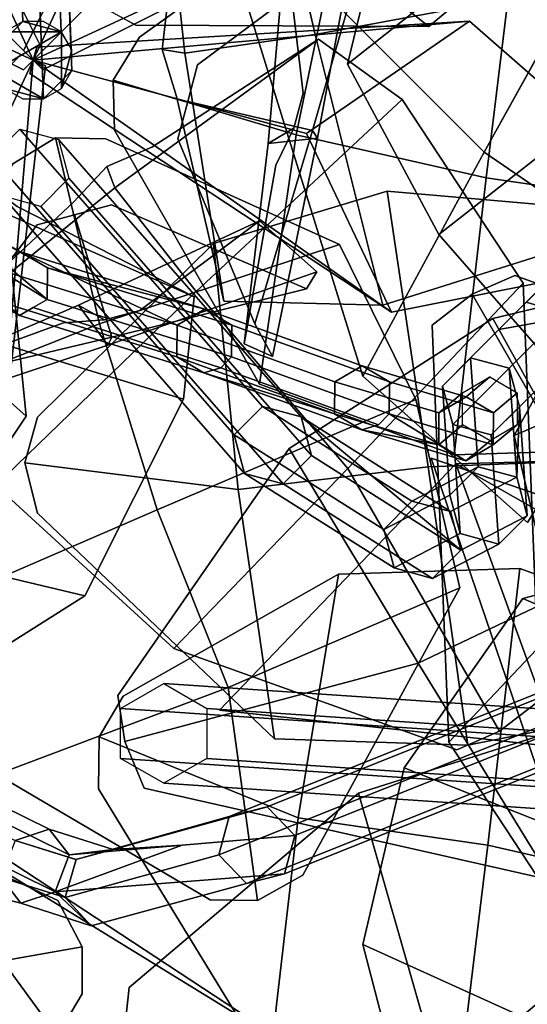
# Model space of a CAD drawing. Units: metres. Extents: x -5.7 to 5.7, y -6.3 to 6.3.
# Drawn here: x -1.2 to -0.4, y -1.2 to 0.3 of the extents above; entities that cross this region are included whole.
import ezdxf

# ---------------------------------------------------------------- set-up
doc = ezdxf.new("R2010")
doc.units = ezdxf.units.M
for name, color, linetype in [('MBFLOWER', 5, 'CONTINUOUS'), ('MBLEAF', 4, 'CONTINUOUS'), ('MBSTEMS', 3, 'CONTINUOUS'), ('MBVASE', 2, 'CONTINUOUS')]:
    doc.layers.add(name, color=color, linetype=linetype)

msp = doc.modelspace()

# ---------------------------------------------------------------- linework, layer by layer
at = {"layer": 'MBFLOWER'}
for points in [[(-0.519897, 0.770599, 8.11684), (-0.394653, 0.473599, 8.25799), (-0.691406, 0.2391, 8.31197), (-0.575806, 0.716218, 8.10228)], [(-0.394653, 0.473599, 8.25799), (-0.519897, 0.770599, 8.11684), (-0.575806, 0.716218, 8.10228), (-0.691406, 0.2391, 8.31197)], [(-0.332153, 0.495141, 8.37318), (-0.56958, 0.295616, 8.39867), (-0.866455, 0.530236, 8.39163), (-0.667847, 0.744408, 8.40468)], [(-0.56958, 0.295616, 8.39867), (-0.332153, 0.495141, 8.37318), (-0.667847, 0.744408, 8.40468), (-0.866455, 0.530236, 8.39163)], [(-0.396729, 0.347913, 8.83938), (-0.740234, 0.283825, 8.87388), (-0.835327, 0.694774, 8.84928), (-0.505859, 0.714062, 8.80893)], [(-0.740234, 0.283825, 8.87388), (-0.396729, 0.347913, 8.83938), (-0.505859, 0.714062, 8.80893), (-0.835327, 0.694774, 8.84928)], [(-0.740234, 0.283825, 8.87388), (-0.935669, 0.255631, 8.65833), (-0.97644, 0.63167, 8.63553), (-0.835327, 0.694774, 8.84928)], [(-0.935547, 0.255692, 8.65833), (-0.740234, 0.283825, 8.87388), (-0.835327, 0.694774, 8.84928), (-0.97644, 0.63167, 8.63553)], [(-0.935669, 0.255631, 8.65833), (-0.96936, 0.261012, 8.28648), (-0.960815, 0.334194, 8.30148), (-0.97644, 0.63167, 8.63553)], [(-0.96936, 0.261012, 8.28648), (-0.935547, 0.255692, 8.65833), (-0.97644, 0.63167, 8.63553), (-0.960815, 0.334194, 8.30148)], [(-0.56958, 0.295616, 8.39867), (-1.00891, 0.29776, 8.15208), (-1.07458, 0.333465, 8.15208), (-0.866455, 0.530236, 8.39163)], [(-1.00891, 0.29776, 8.15208), (-0.56958, 0.295616, 8.39867), (-0.866455, 0.530236, 8.39163), (-1.07458, 0.333526, 8.15208)], [(-0.768433, 0.133324, 8.39162), (-1.04309, 0.215179, 8.15207), (-1.00366, 0.279571, 8.15208), (-0.691528, 0.504113, 8.38098)], [(-1.04309, 0.215179, 8.15207), (-0.768311, 0.133324, 8.39162), (-0.691528, 0.504113, 8.38098), (-1.00366, 0.279571, 8.15208)], [(-0.483643, 0.068505, 8.40466), (-0.768433, 0.133324, 8.39162), (-0.691528, 0.504113, 8.38098), (-0.432739, 0.487083, 8.42898)], [(-0.768311, 0.133324, 8.39162), (-0.483643, 0.068505, 8.40466), (-0.432739, 0.487083, 8.42898), (-0.691528, 0.504113, 8.38098)], [(-0.304565, 0.435862, 8.90943), (-0.753784, 0.473216, 8.91498), (-0.808228, 0.429455, 8.86848), (-0.486572, 0.107431, 8.92562)], [(-0.753784, 0.473216, 8.91498), (-0.304321, 0.435862, 8.90943), (-0.486572, 0.107431, 8.92562), (-0.807983, 0.429455, 8.86848)], [(-0.394653, 0.473599, 8.25799), (-0.222778, 0.243553, 8.40467), (-0.55481, -0.016335, 8.42897), (-0.691406, 0.2391, 8.31197)], [(-0.222778, 0.243553, 8.40467), (-0.394653, 0.473599, 8.25799), (-0.691406, 0.2391, 8.31197), (-0.55481, -0.016335, 8.42897)], [(-0.199463, 0.027311, 8.19798), (-0.483643, 0.068505, 8.40466), (-0.432739, 0.487083, 8.42898), (-0.155518, 0.403044, 8.19197)], [(-0.483643, 0.068505, 8.40466), (-0.199463, 0.027311, 8.19798), (-0.155518, 0.403044, 8.19197), (-0.432739, 0.487083, 8.42898)], [(-0.784302, 0.41858, 9.23208), (-0.675293, 0.454597, 9.02359), (-0.736694, 0.128426, 8.97467), (-0.810669, 0.120241, 9.20282)], [(-0.675293, 0.454597, 9.02359), (-0.784302, 0.41858, 9.23208), (-0.810669, 0.120241, 9.20282), (-0.736694, 0.128426, 8.97467)], [(-0.675293, 0.454597, 9.02359), (-0.661011, 0.428541, 8.77638), (-0.744263, 0.139663, 8.74128), (-0.736694, 0.128426, 8.97467)], [(-0.661011, 0.428541, 8.77638), (-0.675293, 0.454597, 9.02359), (-0.736694, 0.128426, 8.97467), (-0.744263, 0.139663, 8.74128)], [(-0.661011, 0.428541, 8.77638), (-0.91626, 0.238362, 8.52917), (-0.93103, 0.183065, 8.51207), (-0.744263, 0.139663, 8.74128)], [(-0.91626, 0.238362, 8.52917), (-0.661011, 0.428541, 8.77638), (-0.744263, 0.139663, 8.74128), (-0.93103, 0.183065, 8.51207)], [(-0.807983, 0.429455, 8.86848), (-0.486572, 0.107431, 8.92562), (-0.668457, -0.22875, 8.91391), (-0.85437, 0.369274, 8.84463)], [(-0.486572, 0.107431, 8.92562), (-0.808228, 0.429455, 8.86848), (-0.85437, 0.369274, 8.84463), (-0.668457, -0.22875, 8.91391)], [(-0.304321, 0.435862, 8.90943), (0.01709, 0.268809, 8.89488), (-0.198364, -0.090199, 8.87387), (-0.486572, 0.107431, 8.92562)], [(0.01709, 0.268809, 8.89488), (-0.304565, 0.435862, 8.90943), (-0.486572, 0.107431, 8.92562), (-0.198364, -0.090199, 8.87387)], [(-0.757935, 0.195858, 9.44343), (-0.784302, 0.41858, 9.23208), (-0.810669, 0.120241, 9.20282), (-0.772217, 0.143062, 9.45873)], [(-0.784302, 0.41858, 9.23208), (-0.757935, 0.195858, 9.44343), (-0.772217, 0.143001, 9.45873), (-0.810669, 0.120241, 9.20282)], [(-0.293213, -0.013296, 8.90942), (-0.638794, -0.122426, 8.89487), (-0.740234, 0.283825, 8.87388), (-0.396729, 0.347913, 8.83938)], [(-0.638794, -0.122426, 8.89487), (-0.293213, -0.013296, 8.90942), (-0.396729, 0.347913, 8.83938), (-0.740234, 0.283825, 8.87388)], [(-0.638794, -0.122426, 8.89487), (-0.876831, -0.116318, 8.69447), (-0.935669, 0.255631, 8.65833), (-0.740234, 0.283825, 8.87388)], [(-0.876831, -0.116318, 8.69447), (-0.638794, -0.122426, 8.89487), (-0.740234, 0.283825, 8.87388), (-0.935547, 0.255692, 8.65833)], [(-1.04028, 0.053666, 8.65833), (-1.05261, 0.085536, 8.28647), (-0.984741, 0.114772, 8.30148), (-0.734863, 0.276934, 8.63552)], [(-1.05237, 0.085536, 8.28647), (-1.04028, 0.053666, 8.65833), (-0.734863, 0.276934, 8.63552), (-0.984741, 0.114772, 8.30148)], [(-0.918213, -0.10149, 8.87387), (-1.04028, 0.053666, 8.65833), (-0.734863, 0.276934, 8.63552), (-0.609619, 0.186351, 8.84927)], [(-1.04028, 0.053666, 8.65833), (-0.918213, -0.10149, 8.87387), (-0.609619, 0.186351, 8.84927), (-0.734863, 0.276934, 8.63552)], [(-0.876831, -0.116318, 8.69447), (-0.947998, 0.190822, 8.30148), (-0.96936, 0.261012, 8.28648), (-0.935669, 0.255631, 8.65833)], [(-0.947998, 0.190822, 8.30148), (-0.876831, -0.116318, 8.69447), (-0.935547, 0.255692, 8.65833), (-0.96936, 0.261012, 8.28648)], [(-0.222778, 0.243553, 8.40467), (-0.067383, -0.0037, 8.39162), (-0.384033, -0.211402, 8.38096), (-0.55481, -0.016335, 8.42897)], [(-0.067261, -0.003639, 8.39162), (-0.222778, 0.243553, 8.40467), (-0.55481, -0.016335, 8.42897), (-0.384033, -0.211402, 8.38096)], [(-0.823242, -0.240944, 8.39866), (-1.04102, 0.140411, 8.15207), (-1.04309, 0.215179, 8.15207), (-0.768433, 0.133324, 8.39162)], [(-1.04102, 0.140411, 8.15207), (-0.823242, -0.240944, 8.39866), (-0.768311, 0.133324, 8.39162), (-1.04309, 0.215179, 8.15207)], [(-0.744263, 0.139663, 8.74128), (-0.93103, 0.183065, 8.51207), (-0.946045, 0.127034, 8.52917), (-0.830688, -0.150253, 8.72402)], [(-0.93103, 0.183065, 8.51207), (-0.744263, 0.139663, 8.74128), (-0.830688, -0.150253, 8.72402), (-0.946045, 0.127034, 8.52917)], [(-0.690918, -0.366995, 8.92936), (-0.918213, -0.10149, 8.87387), (-0.609619, 0.186351, 8.84927), (-0.428345, -0.089407, 8.92892)], [(-0.918213, -0.10149, 8.87387), (-0.690918, -0.366995, 8.92936), (-0.428345, -0.089407, 8.92892), (-0.609619, 0.186351, 8.84927)], [(-1.45593, -0.036415, 8.39162), (-1.24768, 0.160431, 8.15207), (-1.21155, 0.094207, 8.15207), (-1.17334, -0.28855, 8.38096)], [(-1.24768, 0.160431, 8.15207), (-1.45593, -0.036415, 8.39162), (-1.17334, -0.28855, 8.38096), (-1.21155, 0.094207, 8.15207)], [(-0.138306, 0.151343, 7.87682), (-0.094238, -0.168123, 8.18296), (-0.44165, -0.31772, 8.19195), (-0.206421, 0.113257, 7.86228)], [(-0.094238, -0.168123, 8.18296), (-0.138306, 0.151282, 7.87682), (-0.206421, 0.113257, 7.86228), (-0.44165, -0.31772, 8.19195)], [(-0.772217, 0.143062, 9.45873), (-0.810669, 0.120241, 9.20282), (-0.846313, -0.180173, 9.15902), (-0.799072, 0.087582, 9.44342)], [(-0.810669, 0.120241, 9.20282), (-0.772217, 0.143001, 9.45873), (-0.799072, 0.087582, 9.44342), (-0.846313, -0.180173, 9.15902)], [(-0.736694, 0.128426, 8.97467), (-0.744263, 0.139663, 8.74128), (-0.830688, -0.150253, 8.72402), (-0.804199, -0.199271, 8.92756)], [(-0.744263, 0.139663, 8.74128), (-0.736694, 0.128426, 8.97467), (-0.804199, -0.199271, 8.92756), (-0.830688, -0.150253, 8.72402)], [(-0.531616, -0.3469, 8.37316), (-0.823242, -0.240944, 8.39866), (-0.768433, 0.133324, 8.39162), (-0.483643, 0.068505, 8.40466)], [(-0.823242, -0.240944, 8.39866), (-0.531616, -0.3469, 8.37316), (-0.483643, 0.068505, 8.40466), (-0.768311, 0.133324, 8.39162)], [(-1.4148, -0.289772, 8.39866), (-1.19324, 0.089691, 8.15207), (-1.12952, 0.128692, 8.15207), (-1.06323, -0.150062, 8.39161)], [(-1.19324, 0.089691, 8.15207), (-1.41467, -0.289772, 8.39866), (-1.06323, -0.150062, 8.39161), (-1.12952, 0.128692, 8.15207)], [(-1.06323, -0.150062, 8.39161), (-1.12952, 0.128692, 8.15207), (-1.05408, 0.127044, 8.15207), (-0.703491, -0.031348, 8.38097)], [(-1.12952, 0.128692, 8.15207), (-1.06323, -0.150062, 8.39161), (-0.703491, -0.031348, 8.38097), (-1.05408, 0.127044, 8.15207)], [(-0.810669, 0.120241, 9.20282), (-0.736694, 0.128426, 8.97467), (-0.804199, -0.199271, 8.92756), (-0.846313, -0.180173, 9.15902)], [(-0.736694, 0.128426, 8.97467), (-0.810669, 0.120241, 9.20282), (-0.846313, -0.180173, 9.15902), (-0.804199, -0.199271, 8.92756)], [(-0.486572, 0.107431, 8.92562), (-0.198364, -0.090199, 8.87387), (-0.421631, -0.448109, 8.84925), (-0.668457, -0.22875, 8.91391)], [(-0.198364, -0.090199, 8.87387), (-0.486572, 0.107431, 8.92562), (-0.668457, -0.22875, 8.91391), (-0.421631, -0.448109, 8.84925)], [(-1.33289, -0.183334, 8.69447), (-1.10242, 0.03207, 8.30148), (-1.05261, 0.085536, 8.28647), (-1.04028, 0.053666, 8.65833)], [(-1.10242, 0.03207, 8.30148), (-1.33289, -0.183334, 8.69447), (-1.04028, 0.053666, 8.65833), (-1.05237, 0.085536, 8.28647)], [(-1.26733, 0.043229, 8.65833), (-1.24609, 0.069728, 8.28647), (-1.18677, 0.025661, 8.30148), (-0.921509, -0.109602, 8.63551)], [(-1.24609, 0.069728, 8.28647), (-1.26733, 0.043229, 8.65833), (-0.921509, -0.109602, 8.63551), (-1.18677, 0.025661, 8.30148)], [(-0.259644, -0.338285, 8.01317), (-0.531616, -0.3469, 8.37316), (-0.483643, 0.068505, 8.40466), (-0.199463, 0.027311, 8.19798)], [(-0.531616, -0.3469, 8.37316), (-0.259644, -0.338285, 8.01317), (-0.199463, 0.027311, 8.19798), (-0.483643, 0.068505, 8.40466)], [(-1.21924, -0.392507, 8.89486), (-1.33289, -0.183334, 8.69447), (-1.04028, 0.053666, 8.65833), (-0.918213, -0.10149, 8.87387)], [(-1.33289, -0.183334, 8.69447), (-1.21924, -0.392507, 8.89486), (-0.918213, -0.10149, 8.87387), (-1.04028, 0.053666, 8.65833)], [(-0.892212, -0.02988, 8.25317), (-0.631836, 0.048852, 8.37317), (-0.570679, -0.364723, 8.40465), (-0.855591, -0.398534, 8.31795)], [(-0.631836, 0.048852, 8.37317), (-0.892212, -0.02988, 8.25332), (-0.855591, -0.398534, 8.31795), (-0.570679, -0.364723, 8.40465)], [(-0.631836, 0.048852, 8.37317), (-0.322632, 0.021996, 8.39867), (-0.278687, -0.353676, 8.39161), (-0.570679, -0.364723, 8.40465)], [(-0.322632, 0.021996, 8.39867), (-0.631836, 0.048852, 8.37317), (-0.570679, -0.364723, 8.40465), (-0.278687, -0.353676, 8.39161)], [(-1.3407, -0.140126, 8.87387), (-1.26733, 0.043229, 8.65833), (-0.921509, -0.109602, 8.63551), (-0.937256, -0.263172, 8.84926)], [(-1.26733, 0.043229, 8.65833), (-1.3407, -0.140126, 8.87387), (-0.937256, -0.263172, 8.84926), (-0.921509, -0.109602, 8.63551)], [(-0.753174, -0.097643, 8.77636), (-1.04529, 0.028218, 8.52917), (-1.10083, 0.013387, 8.51207), (-1.04504, -0.17003, 8.74127)], [(-1.04529, 0.028218, 8.52917), (-0.753174, -0.097643, 8.77636), (-1.04492, -0.17003, 8.74127), (-1.10083, 0.013387, 8.51207)], [(-1.04504, -0.17003, 8.74127), (-1.10083, 0.013387, 8.51207), (-1.15662, -0.001689, 8.52917), (-1.33935, -0.240097, 8.72402)], [(-1.10083, 0.013387, 8.51207), (-1.04492, -0.17003, 8.74127), (-1.33935, -0.240097, 8.72402), (-1.15662, -0.001689, 8.52917)], [(-0.823364, 0.004029, 9.23207), (-0.737671, -0.072442, 9.02357), (-1.0509, -0.182365, 8.97467), (-1.09485, -0.122373, 9.20282)], [(-1.00305, -0.13007, 9.44342), (-0.823364, 0.004029, 9.23207), (-1.09485, -0.122373, 9.20282), (-1.05591, -0.144231, 9.45872)], [(-0.823364, 0.004029, 9.23207), (-1.00305, -0.13007, 9.44342), (-1.05591, -0.144231, 9.45872), (-1.09485, -0.122373, 9.20282)], [(-0.737671, -0.072442, 9.02357), (-0.823364, 0.004029, 9.23207), (-1.09485, -0.122373, 9.20282), (-1.0509, -0.182365, 8.97467)], [(-1.65454, -0.250587, 8.40466), (-1.45593, -0.036415, 8.39162), (-1.17334, -0.28855, 8.38096), (-1.31726, -0.504128, 8.42896)], [(-1.45593, -0.036415, 8.39162), (-1.65454, -0.250587, 8.40466), (-1.31726, -0.504128, 8.42896), (-1.17334, -0.28855, 8.38096)], [(-1.15637, -0.290137, 8.35681), (-0.892212, -0.02988, 8.25317), (-0.855591, -0.398534, 8.31795), (-1.17554, -0.358557, 8.35681)], [(-0.892212, -0.02988, 8.25332), (-1.15637, -0.290137, 8.35681), (-1.17554, -0.358557, 8.35681), (-0.855591, -0.398534, 8.31795)], [(-0.976929, -0.429054, 8.40465), (-1.06323, -0.150062, 8.39161), (-0.703491, -0.031348, 8.38097), (-0.588989, -0.263955, 8.42896)], [(-1.06323, -0.150062, 8.39161), (-0.976929, -0.429054, 8.40465), (-0.588989, -0.263955, 8.42896), (-0.703491, -0.031348, 8.38097)], [(-0.737671, -0.072442, 9.02357), (-0.753174, -0.097643, 8.77636), (-1.04504, -0.17003, 8.74127), (-1.0509, -0.182365, 8.97467)], [(-0.753174, -0.097643, 8.77636), (-0.737671, -0.072442, 9.02357), (-1.0509, -0.182365, 8.97467), (-1.04492, -0.17003, 8.74127)], [(-0.440552, -0.077871, 8.91497), (-0.016235, -0.22997, 8.90941), (-0.277222, -0.500296, 8.92935), (-0.504517, -0.105948, 8.92847)], [(-0.016235, -0.230031, 8.90941), (-0.440552, -0.077871, 8.91497), (-0.504517, -0.105948, 8.92847), (-0.277222, -0.500296, 8.92935)], [(-0.473755, -0.142324, 8.89487), (-0.242065, -0.086533, 8.69447), (-0.088989, -0.430648, 8.65831), (-0.270386, -0.508534, 8.87386)], [(-0.242065, -0.086533, 8.69447), (-0.473755, -0.142324, 8.89487), (-0.270386, -0.508534, 8.87386), (-0.088989, -0.430648, 8.65831)], [(-0.951782, -0.637197, 8.9094), (-1.21924, -0.392507, 8.89486), (-0.918213, -0.10149, 8.87387), (-0.690918, -0.366995, 8.92936)], [(-1.21924, -0.392507, 8.89486), (-0.951904, -0.637197, 8.9094), (-0.690918, -0.366995, 8.92936), (-0.918213, -0.10149, 8.87387)], [(-0.463623, -0.761282, 8.92845), (-0.690918, -0.366995, 8.92936), (-0.428345, -0.089407, 8.92892), (-0.403687, -0.715078, 8.90461)], [(-0.690918, -0.366995, 8.92936), (-0.463623, -0.761343, 8.92845), (-0.403687, -0.715078, 8.90461), (-0.428345, -0.089407, 8.92892)], [(-0.504517, -0.105948, 8.92847), (-0.277222, -0.500296, 8.92935), (-0.539673, -0.777884, 8.9289), (-0.564453, -0.152089, 8.90462)], [(-0.277222, -0.500296, 8.92935), (-0.504517, -0.105948, 8.92847), (-0.564453, -0.152089, 8.90462), (-0.539673, -0.777884, 8.9289)], [(-1.09485, -0.122373, 9.20282), (-1.0509, -0.182365, 8.97467), (-1.36829, -0.287589, 8.92756), (-1.3728, -0.241574, 9.15902)], [(-1.05591, -0.144231, 9.45872), (-1.09485, -0.122373, 9.20282), (-1.3728, -0.241574, 9.15902), (-1.11731, -0.148563, 9.44342)], [(-1.09485, -0.122373, 9.20282), (-1.05591, -0.144231, 9.45872), (-1.11731, -0.148563, 9.44342), (-1.3728, -0.241574, 9.15902)], [(-1.0509, -0.182365, 8.97467), (-1.09485, -0.122373, 9.20282), (-1.3728, -0.241574, 9.15902), (-1.36829, -0.287589, 8.92756)], [(-1.45715, -0.469656, 8.94435), (-1.3407, -0.140126, 8.87387), (-0.937256, -0.263172, 8.84926), (-1.0852, -0.558157, 8.9289)], [(-1.3407, -0.140126, 8.87387), (-1.45715, -0.469656, 8.94435), (-1.08545, -0.558157, 8.9289), (-0.937256, -0.263172, 8.84926)], [(-0.473755, -0.142324, 8.89487), (-0.779175, -0.337333, 8.96941), (-0.585815, -0.659232, 8.94435), (-0.270386, -0.508534, 8.87386)], [(-0.778931, -0.337333, 8.96941), (-0.473755, -0.142324, 8.89487), (-0.270386, -0.508534, 8.87386), (-0.585815, -0.659232, 8.94435)], [(-1.36072, -0.595252, 8.37315), (-1.4148, -0.289772, 8.39866), (-1.06323, -0.150062, 8.39161), (-0.976929, -0.429054, 8.40465)], [(-1.41467, -0.289772, 8.39866), (-1.36072, -0.595252, 8.37315), (-0.976929, -0.429054, 8.40465), (-1.06323, -0.150062, 8.39161)], [(-1.0509, -0.182365, 8.97467), (-1.04504, -0.17003, 8.74127), (-1.33935, -0.240097, 8.72402), (-1.36829, -0.287589, 8.92756)], [(-1.04492, -0.17003, 8.74127), (-1.0509, -0.182365, 8.97467), (-1.36829, -0.287589, 8.92756), (-1.33935, -0.240097, 8.72402)], [(-0.094238, -0.168123, 8.18296), (0.012329, -0.43473, 8.40465), (-0.375854, -0.59977, 8.42895), (-0.44165, -0.31772, 8.19195)], [(0.012329, -0.43473, 8.40465), (-0.094238, -0.168123, 8.18296), (-0.44165, -0.31772, 8.19195), (-0.375854, -0.59977, 8.42895)], [(-0.870483, -0.695713, 8.25795), (-0.976929, -0.429054, 8.40465), (-0.588989, -0.263955, 8.42896), (-0.523071, -0.545995, 8.31195)], [(-0.976929, -0.429054, 8.40465), (-0.870483, -0.695713, 8.25795), (-0.523071, -0.545995, 8.31195), (-0.588989, -0.263955, 8.42896)], [(-1.03589, -0.707761, 9.15496), (-0.778931, -0.337333, 8.96941), (-0.585815, -0.659232, 8.94435), (-1.02539, -0.776608, 9.16844)], [(-0.779175, -0.337333, 8.96941), (-1.03589, -0.707761, 9.15496), (-1.02539, -0.776608, 9.16844), (-0.585815, -0.659232, 8.94435)], [(-0.570679, -0.364723, 8.40465), (-0.278687, -0.353676, 8.39161), (-0.25708, -0.731726, 8.38095), (-0.511353, -0.782388, 8.42895)], [(-0.278687, -0.353676, 8.39161), (-0.570679, -0.364723, 8.40465), (-0.511353, -0.782388, 8.42895), (-0.25708, -0.731726, 8.38095)], [(-1.17554, -0.358557, 8.35681), (-0.855591, -0.398534, 8.31795), (-0.800903, -0.772864, 8.37195), (-1.15637, -0.434118, 8.34226)], [(-0.855591, -0.398534, 8.31795), (-1.17554, -0.358557, 8.35681), (-1.15637, -0.434118, 8.34226), (-0.800903, -0.772864, 8.37195)], [(-0.951904, -0.637197, 8.9094), (-0.527588, -0.789297, 8.91495), (-0.463623, -0.761343, 8.92845), (-0.690918, -0.366995, 8.92936)], [(-0.527588, -0.789297, 8.91495), (-0.951782, -0.637197, 8.9094), (-0.690918, -0.366995, 8.92936), (-0.463623, -0.761282, 8.92845)], [(-0.855591, -0.398534, 8.31795), (-0.570679, -0.364723, 8.40465), (-0.511353, -0.782388, 8.42895), (-0.800903, -0.772864, 8.37195)], [(-0.570679, -0.364723, 8.40465), (-0.855591, -0.398534, 8.31795), (-0.800903, -0.772864, 8.37195), (-0.511353, -0.782388, 8.42895)], [(-1.21729, -0.826387, 8.19315), (-1.36072, -0.595252, 8.37315), (-0.976929, -0.429054, 8.40465), (-0.870483, -0.695713, 8.25795)], [(-1.36072, -0.595252, 8.37315), (-1.21729, -0.826387, 8.19329), (-0.870483, -0.695713, 8.25795), (-0.976929, -0.429054, 8.40465)], [(-0.428711, -0.561989, 8.39865), (-0.003784, -0.450287, 8.15206), (0.068848, -0.467682, 8.15206), (-0.081299, -0.711769, 8.3916)], [(-0.003784, -0.450287, 8.15206), (-0.428589, -0.561989, 8.39865), (-0.081299, -0.711769, 8.3916), (0.068848, -0.467682, 8.15206)], [(-1.68494, -0.863522, 9.16844), (-1.45715, -0.469656, 8.94435), (-1.0852, -0.558157, 8.9289), (-1.61487, -0.892696, 9.14459)], [(-1.45715, -0.469656, 8.94435), (-1.68494, -0.863522, 9.16844), (-1.61487, -0.892696, 9.14459), (-1.08545, -0.558157, 8.9289)], [(-0.277222, -0.500296, 8.92935), (-0.050171, -0.765797, 8.87385), (-0.358398, -1.05358, 8.84924), (-0.539673, -0.777884, 8.9289)], [(-0.050171, -0.765797, 8.87385), (-0.277222, -0.500296, 8.92935), (-0.539673, -0.777884, 8.9289), (-0.358398, -1.05358, 8.84924)], [(-0.585815, -0.659232, 8.94435), (-0.270386, -0.508534, 8.87386), (-0.072144, -0.880909, 8.84924), (-0.385498, -0.984732, 8.92889)], [(-0.270386, -0.508534, 8.87386), (-0.585815, -0.659232, 8.94435), (-0.385498, -0.984732, 8.92889), (-0.072144, -0.880909, 8.84924)], [(-1.02771, -0.708588, 8.1168), (-0.704956, -0.525484, 8.19316), (-0.765259, -0.891147, 8.25795), (-1.06384, -0.769623, 8.1168)], [(-0.704956, -0.525545, 8.1933), (-1.02771, -0.708588, 8.1168), (-1.06384, -0.769623, 8.1168), (-0.765259, -0.891147, 8.25795)], [(-0.704956, -0.525484, 8.19316), (-0.432983, -0.516944, 8.37316), (-0.481201, -0.932289, 8.40464), (-0.765259, -0.891147, 8.25795)], [(-0.432983, -0.516944, 8.37316), (-0.704956, -0.525545, 8.1933), (-0.765259, -0.891147, 8.25795), (-0.481079, -0.932289, 8.40464)], [(-0.432983, -0.516944, 8.37316), (-0.141602, -0.622841, 8.39865), (-0.196411, -0.997169, 8.39159), (-0.481201, -0.932289, 8.40464)], [(-0.141602, -0.622841, 8.39865), (-0.432983, -0.516944, 8.37316), (-0.481079, -0.932289, 8.40464), (-0.196411, -0.997169, 8.39159)], [(-0.826294, -1.01511, 8.11679), (-0.870483, -0.695713, 8.25795), (-0.523071, -0.545995, 8.31195), (-0.758301, -0.977081, 8.10224)], [(-0.870483, -0.695713, 8.25795), (-0.826294, -1.01511, 8.11679), (-0.758301, -0.977081, 8.10224), (-0.523071, -0.545995, 8.31195)], [(-0.606323, -0.81626, 8.37315), (-0.428711, -0.561989, 8.39865), (-0.081299, -0.711769, 8.3916), (-0.217651, -0.970009, 8.40464)], [(-0.428589, -0.561989, 8.39865), (-0.606323, -0.81626, 8.37315), (-0.217651, -0.970009, 8.40464), (-0.081299, -0.711769, 8.3916)], [(-1.02539, -0.776608, 9.16844), (-0.585815, -0.659232, 8.94435), (-0.385498, -0.984732, 8.92889), (-0.99646, -0.846798, 9.14459)], [(-0.585815, -0.659232, 8.94435), (-1.02539, -0.776608, 9.16844), (-0.99646, -0.846798, 9.14459), (-0.385498, -0.984732, 8.92889)], [(-0.897461, -1.01431, 8.11679), (-1.21729, -0.826387, 8.19315), (-0.870483, -0.695713, 8.25795), (-0.826294, -1.01511, 8.11679)], [(-1.21729, -0.826387, 8.19329), (-0.897461, -1.01431, 8.11679), (-0.826294, -1.01511, 8.11679), (-0.870483, -0.695713, 8.25795)], [(-0.674927, -0.853933, 8.90939), (-0.329468, -0.744741, 8.89485), (-0.227905, -1.15111, 8.87384), (-0.571411, -1.21514, 8.92559)], [(-0.329468, -0.744741, 8.89485), (-0.674927, -0.853933, 8.90939), (-0.571411, -1.21514, 8.92559), (-0.227905, -1.15111, 8.87384)], [(-1.06384, -0.769623, 8.1168), (-0.765259, -0.891147, 8.25795), (-0.809204, -1.26682, 8.31193), (-1.06482, -0.847808, 8.10224)], [(-0.765259, -0.891147, 8.25795), (-1.06384, -0.769623, 8.1168), (-1.06482, -0.847808, 8.10224), (-0.809204, -1.26682, 8.31193)], [(-1.08923, -1.08469, 6.04267), (-1.42322, -1.14341, 6.13703), (-1.58118, -0.804179, 6.2144), (-1.12573, -1.01499, 6.03209)], [(-1.42334, -1.14341, 6.13705), (-1.08923, -1.08469, 6.04268), (-1.12573, -1.01499, 6.03209), (-1.58118, -0.804179, 6.2144)], [(-0.668457, -1.08109, 8.19314), (-0.606323, -0.81626, 8.37315), (-0.217651, -0.970009, 8.40464), (-0.330933, -1.23386, 8.25794)], [(-0.606323, -0.81626, 8.37315), (-0.668457, -1.08109, 8.19328), (-0.330933, -1.23386, 8.25794), (-0.217651, -0.970009, 8.40464)], [(-1.01892, -1.14544, 8.91494), (-0.674927, -0.853933, 8.90939), (-0.571411, -1.21514, 8.92559), (-1.02649, -1.21471, 8.86844)], [(-0.674927, -0.853933, 8.90939), (-1.01892, -1.14544, 8.91494), (-1.02649, -1.21471, 8.86844), (-0.571411, -1.21514, 8.92559)], [(-0.765259, -0.891147, 8.25795), (-0.481201, -0.932289, 8.40464), (-0.532104, -1.35093, 8.42894), (-0.809204, -1.26682, 8.31193)], [(-0.481079, -0.932289, 8.40464), (-0.765259, -0.891147, 8.25795), (-0.809204, -1.26682, 8.31193), (-0.532104, -1.35093, 8.42894)], [(-0.481201, -0.932289, 8.40464), (-0.196411, -0.997169, 8.39159), (-0.273315, -1.36802, 8.38093), (-0.532104, -1.35093, 8.42894)], [(-0.196411, -0.997169, 8.39159), (-0.481079, -0.932289, 8.40464), (-0.532104, -1.35093, 8.42894), (-0.273315, -1.36802, 8.38093)], [(-1.28296, -1.48057, 6.04665), (-1.08948, -1.15525, 6.03389), (-1.08923, -1.08469, 6.04268), (-1.42334, -1.14341, 6.13705)], [(-1.08948, -1.15525, 6.03389), (-1.28296, -1.48057, 6.04663), (-1.42322, -1.14341, 6.13703), (-1.08923, -1.08469, 6.04267)], [(-0.575317, -1.44016, 8.11678), (-0.668457, -1.08109, 8.19314), (-0.330933, -1.23386, 8.25794), (-0.525513, -1.49094, 8.11678)], [(-0.668457, -1.08109, 8.19328), (-0.575317, -1.44016, 8.11678), (-0.525513, -1.49094, 8.11678), (-0.330933, -1.23386, 8.25794)], [(-0.571411, -1.21514, 8.92559), (-0.227905, -1.15111, 8.87384), (-0.13269, -1.562, 8.84923), (-0.46228, -1.58141, 8.91388)], [(-0.227905, -1.15111, 8.87384), (-0.571411, -1.21514, 8.92559), (-0.46228, -1.58141, 8.91388), (-0.13269, -1.562, 8.84923)], [(-0.63269, -1.35905, 8.37313), (-0.395142, -1.15952, 8.39864), (-0.098267, -1.39408, 8.39158), (-0.296875, -1.60825, 8.40462)], [(-0.395142, -1.15952, 8.39864), (-0.63269, -1.35898, 8.37313), (-0.296875, -1.60825, 8.40462), (-0.098267, -1.39408, 8.39158)]]:
    msp.add_3dface(points, dxfattribs=at)
at = {"layer": 'MBLEAF'}
for points in [[(-1.46301, 0.545381, 8.05279), (-1.43933, 0.841035, 8.10244), (-1.16284, 0.245281, 7.67208)], [(-1.43933, 0.841035, 8.10244), (-1.46301, 0.545381, 8.05279), (-1.16284, 0.245281, 7.67208)], [(-1.16284, 0.245281, 7.67208), (-1.43933, 0.841035, 8.10244), (-1.14844, 0.259686, 7.67208)], [(-1.43933, 0.841035, 8.10244), (-1.16284, 0.245281, 7.67208), (-1.14844, 0.259686, 7.67208)], [(-1.16284, 0.245281, 7.67208), (-1.17725, 0.259686, 7.67208), (-0.886353, 0.841035, 8.10244)], [(-1.16284, 0.245281, 7.67208), (-0.886353, 0.841035, 8.10244), (-1.17725, 0.259686, 7.67208)], [(-0.862793, 0.545381, 8.05279), (-1.16284, 0.245281, 7.67208), (-0.886353, 0.841035, 8.10244)], [(-1.16284, 0.245281, 7.67208), (-0.862793, 0.545381, 8.05279), (-0.886353, 0.841035, 8.10244)], [(-1.46301, 0.545381, 8.05279), (-1.16284, 0.245281, 7.67208), (-1.75867, 0.521882, 8.10243)], [(-1.16284, 0.245281, 7.67208), (-1.46301, 0.545381, 8.05279), (-1.75867, 0.521882, 8.10243)], [(-0.862793, 0.545381, 8.05279), (-0.567017, 0.521699, 8.10243), (-1.16284, 0.245281, 7.67208)], [(-0.567017, 0.521699, 8.10243), (-0.862793, 0.545381, 8.05279), (-1.16284, 0.245281, 7.67208)], [(-1.16284, 0.245281, 7.67208), (-1.17725, 0.230877, 7.67208), (-1.75867, 0.521882, 8.10243)], [(-1.16284, 0.245281, 7.67208), (-1.75867, 0.521882, 8.10243), (-1.17725, 0.230877, 7.67208)], [(-1.16284, 0.245281, 7.67208), (-0.567017, 0.521699, 8.10243), (-1.14831, 0.230694, 7.67208)], [(-0.567017, 0.521699, 8.10243), (-1.16284, 0.245281, 7.67208), (-1.14831, 0.230694, 7.67208)], [(-0.752808, 0.135469, 8.05278), (-1.16284, 0.245281, 7.67208), (-0.508667, 0.30362, 8.10242)], [(-1.16284, 0.245281, 7.67208), (-1.15759, 0.264935, 7.67208), (-0.508667, 0.30362, 8.10242)], [(-1.16284, 0.245281, 7.67208), (-0.508667, 0.30362, 8.10242), (-1.15759, 0.264935, 7.67208)], [(-1.16284, 0.245281, 7.67208), (-0.752808, 0.135469, 8.05278), (-0.508667, 0.30362, 8.10242)], [(-0.752808, 0.135469, 8.05278), (-0.508667, 0.30362, 8.10242), (-0.123291, -0.033289, 7.91206), (-0.625488, -0.132598, 8.10241)], [(-0.508667, 0.30362, 8.10242), (-0.752808, 0.135469, 8.05278), (-0.625488, -0.132598, 8.10241), (-0.123291, -0.033289, 7.91206)], [(-1.34241, -0.139494, 8.05277), (-1.62842, -0.21842, 8.34242), (-1.18152, 0.253948, 7.67208), (-1.16284, 0.245281, 7.67208)], [(-1.62842, -0.21842, 8.34242), (-1.34241, -0.139494, 8.05277), (-1.16284, 0.245281, 7.67208), (-1.18152, 0.253948, 7.67208)], [(-1.34241, -0.139494, 8.05277), (-1.16284, 0.245281, 7.67208), (-1.21887, -0.40921, 8.10241)], [(-1.16284, 0.245281, 7.67208), (-1.34241, -0.139494, 8.05277), (-1.21887, -0.40921, 8.10241)], [(-1.16284, 0.245281, 7.67208), (-1.14441, 0.236553, 7.67208), (-1.21887, -0.40921, 8.10241)], [(-1.16284, 0.245281, 7.67208), (-1.21887, -0.40921, 8.10241), (-1.14441, 0.236553, 7.67208)], [(-1.16284, 0.245281, 7.67208), (-0.625488, -0.132598, 8.10241), (-1.16809, 0.225323, 7.67208)], [(-0.625488, -0.132598, 8.10241), (-1.16284, 0.245281, 7.67208), (-1.16809, 0.225323, 7.67208)], [(-0.752808, 0.135469, 8.05278), (-0.625488, -0.132598, 8.10241), (-1.16284, 0.245281, 7.67208)], [(-0.625488, -0.132598, 8.10241), (-0.752808, 0.135469, 8.05278), (-1.16284, 0.245281, 7.67208)], [(-0.105347, -0.812224, 8.05275), (-0.401001, -0.835784, 8.1024), (-0.56604, -0.351459, 7.67206), (-0.081787, -0.51657, 8.1024)], [(-0.401001, -0.835784, 8.1024), (-0.105347, -0.812224, 8.05275), (-0.081787, -0.51657, 8.1024), (-0.56604, -0.351459, 7.67206)], [(-0.27124, -0.506987, 8.05276), (-0.529175, -0.360326, 8.34241), (0.120728, -0.342304, 7.67206), (0.12793, -0.361774, 7.67206)], [(-0.529175, -0.360326, 8.34241), (-0.27124, -0.506987, 8.05276), (0.12793, -0.361774, 7.67206), (0.120728, -0.342304, 7.67206)], [(-0.529175, -0.360326, 8.34241), (-0.374756, -0.784942, 8.1024), (-0.883545, -0.729883, 7.91205)], [(-0.374756, -0.784942, 8.1024), (-0.529175, -0.360326, 8.34241), (-0.883545, -0.729883, 7.91205)], [(-0.27124, -0.506987, 8.05276), (-0.374756, -0.784942, 8.1024), (-0.529175, -0.360326, 8.34241)], [(-0.374756, -0.784942, 8.1024), (-0.27124, -0.506987, 8.05276), (-0.529175, -0.360326, 8.34241)], [(-1.38782, -0.860738, -1.542), (-1.37012, -0.843039, -1.53751), (-0.712036, -1.27537, -0.963321)], [(-1.38782, -0.860738, -1.542), (-0.712036, -1.27537, -0.963321), (-1.37012, -0.843039, -1.53751)], [(-1.38782, -0.860738, -1.542), (-1.10522, -1.66867, -1.06143), (-1.40552, -0.878438, -1.54635)], [(-1.10522, -1.66867, -1.06143), (-1.38782, -0.860738, -1.542), (-1.40552, -0.878438, -1.54635)], [(-1.07105, -1.29441, -1.07341), (-1.38782, -0.860738, -1.542), (-0.712036, -1.27537, -0.963321)], [(-1.38782, -0.860738, -1.542), (-1.07105, -1.29441, -1.07341), (-0.712036, -1.27537, -0.963321)], [(-1.07105, -1.29441, -1.07341), (-1.10522, -1.66867, -1.06143), (-1.38782, -0.860738, -1.542)], [(-1.10522, -1.66867, -1.06143), (-1.07105, -1.29441, -1.07341), (-1.38782, -0.860738, -1.542)]]:
    msp.add_3dface(points, dxfattribs=at)
at = {"layer": 'MBSTEMS'}
for points in [[(-1.17859, 0.303131, 8.15388), (-1.2207, 0.260711, 8.15043), (-1.25415, 1.11728, 5.79552), (-1.21191, 1.1597, 5.79646)], [(-1.12073, 0.287566, 8.15553), (-1.17859, 0.303131, 8.15388), (-1.21191, 1.1597, 5.79646), (-1.15393, 1.1442, 5.7969)], [(-1.10583, 0.262848, 8.15507), (-1.12073, 0.287566, 8.15553), (-1.15393, 1.1442, 5.7969), (-1.13904, 1.11954, 5.79678)], [(-1.1051, 0.229644, 8.15388), (-1.10583, 0.262848, 8.15507), (-1.13904, 1.11954, 5.79678), (-1.13855, 1.08627, 5.79642)], [(-1.14734, 0.187347, 8.15043), (-1.1051, 0.229644, 8.15388), (-1.13855, 1.08627, 5.79642), (-1.18079, 1.04392, 5.79552)], [(-1.20508, 0.202911, 8.14878), (-1.14734, 0.187347, 8.15043), (-1.18079, 1.04392, 5.79552), (-1.23865, 1.05948, 5.79512)], [(-1.2052, 0.287628, 8.15208), (-1.12036, 0.287628, 8.15208), (-1.17834, 0.303192, 8.15208)], [(-1.17834, 0.303192, 8.15208), (-1.12036, 0.287628, 8.15208), (-1.14734, 0.303192, 8.15208)], [(-1.12036, 0.287628, 8.15208), (-1.22082, 0.229705, 8.15207), (-1.14734, 0.187286, 8.15207), (-1.12036, 0.202789, 8.15207)], [(-1.22082, 0.229705, 8.15207), (-1.12036, 0.287628, 8.15208), (-1.2052, 0.287628, 8.15208)], [(-1.12036, 0.287628, 8.15208), (-1.12036, 0.202789, 8.15207), (-1.10486, 0.260772, 8.15208)], [(-1.10486, 0.260772, 8.15208), (-1.12036, 0.202789, 8.15207), (-1.10486, 0.229705, 8.15207)], [(-1.14734, 0.187286, 8.15207), (-1.22082, 0.229705, 8.15207), (-1.2052, 0.202789, 8.15207)], [(-1.14734, 0.187286, 8.15207), (-1.2052, 0.202789, 8.15207), (-1.17834, 0.187286, 8.15207)], [(-0.81897, -0.274349, -7.10642), (-0.86145, -0.316708, -7.10601), (-1.22498, 0.099519, -10.4911), (-1.18262, 0.141878, -10.4895)], [(-0.76123, -0.289913, -7.10663), (-0.81897, -0.274349, -7.10642), (-1.18262, 0.141878, -10.4895), (-1.12476, 0.126314, -10.4887)], [(-0.761108, -0.289913, -7.10661), (-1.12476, 0.126314, -10.4887), (-1.10913, 0.068391, -10.4895), (-0.745728, -0.347835, -7.10642)], [(-0.845825, -0.374569, -7.10582), (-1.20935, 0.041597, -10.4919), (-1.22498, 0.099519, -10.4911), (-0.86145, -0.316708, -7.10601)], [(-0.787964, -0.390194, -7.10602), (-0.745728, -0.347835, -7.10642), (-1.10913, 0.068391, -10.4895), (-1.15149, 0.025972, -10.4911)], [(-1.34802, 0.051271, -2.38096), (-1.38977, 0.0282, -2.38298), (-1.22315, -0.066074, -3.32799), (-1.18189, -0.042149, -3.32293)], [(-1.30798, 0.02826, -2.36858), (-1.34802, 0.051271, -2.38094), (-1.18189, -0.042149, -3.32293), (-1.14123, -0.066014, -3.31359)], [(-1.39319, 0.04156, -2.12431), (-1.14209, -0.113683, -3.30928), (-1.16272, -0.125645, -3.31183), (-1.18335, -0.137669, -3.31439)], [(-1.14209, -0.113683, -3.30928), (-1.39319, 0.04156, -2.12431), (-1.24597, -0.026356, -2.72016)], [(-0.845825, -0.374569, -7.10582), (-0.787964, -0.390194, -7.10602), (-1.15149, 0.025972, -10.4911), (-1.20935, 0.041597, -10.4919)], [(-1.24597, -0.026356, -2.72016), (-1.30798, 0.02826, -2.36858), (-1.14123, -0.066014, -3.31359), (-1.14209, -0.113683, -3.30928)], [(-1.18189, -0.042149, -3.32293), (-1.22315, -0.066074, -3.32799), (-0.946777, -0.151986, -4.3255)], [(-1.14123, -0.066014, -3.31359), (-1.18189, -0.042149, -3.32293), (-0.905518, -0.12806, -4.31985)], [(-1.18189, -0.042149, -3.32293), (-0.946777, -0.151986, -4.3255), (-0.905518, -0.12806, -4.31987)], [(-0.360718, -0.054813, 0.128814), (-0.394897, -0.089054, 0.164114), (-0.464478, -0.158688, -0.124424), (-0.423706, -0.117916, -0.137515)], [(-0.306885, -0.074466, 0.111166), (-0.360718, -0.054813, 0.128814), (-0.423706, -0.117916, -0.137515), (-0.366821, -0.134273, -0.144062)], [(-1.22315, -0.066074, -3.32799), (-1.22388, -0.113866, -3.32368), (-0.947266, -0.199898, -4.32236), (-0.946777, -0.151986, -4.3255)], [(-1.14209, -0.113683, -3.30928), (-1.14123, -0.066014, -3.31359), (-0.864868, -0.151987, -4.31109), (-0.865479, -0.199838, -4.30795)], [(-1.14123, -0.066014, -3.31359), (-0.905518, -0.12806, -4.31985), (-0.864868, -0.151987, -4.31109)], [(-0.394897, -0.089054, 0.164114), (-0.375366, -0.142949, 0.181713), (-0.464478, -0.158688, -0.124424)], [(-1.22388, -0.113866, -3.32368), (-1.18335, -0.137669, -3.31439), (-0.906738, -0.223764, -4.31356), (-0.947266, -0.199898, -4.32236)], [(-1.16272, -0.125645, -3.31183), (-1.14209, -0.113683, -3.30928), (-0.865479, -0.199838, -4.30795), (-0.88147, -0.216379, -4.30962)], [(-0.423706, -0.117916, -0.137515), (-0.464478, -0.158688, -0.124424), (-0.549316, -0.243495, -1.33154), (-0.507202, -0.201198, -1.33702)], [(-0.366821, -0.134273, -0.144062), (-0.423706, -0.117916, -0.137515), (-0.507202, -0.201198, -1.33702), (-0.449219, -0.216823, -1.33979)], [(-1.18335, -0.137669, -3.31439), (-1.16272, -0.125645, -3.31183), (-0.88147, -0.216379, -4.30962), (-0.906738, -0.223764, -4.31356)], [(-0.946777, -0.151986, -4.3255), (-0.710571, -0.237152, -5.82046), (-0.669434, -0.213226, -5.81415), (-0.905518, -0.12806, -4.31987)], [(-0.905518, -0.12806, -4.31985), (-0.669434, -0.213226, -5.81413), (-0.628784, -0.237213, -5.80603), (-0.864868, -0.151987, -4.31109)], [(-0.375366, -0.142949, 0.181713), (-0.533691, -0.301296, -1.32889), (-0.549316, -0.243495, -1.33154), (-0.464478, -0.158688, -0.124424)], [(-0.375366, -0.142949, 0.181713), (-0.398682, -0.23967, -0.583716), (-0.475952, -0.31686, -1.33154), (-0.533691, -0.301296, -1.32889)], [(-0.35022, -0.191402, -0.137517), (-0.366821, -0.134273, -0.144062), (-0.449219, -0.216823, -1.33979), (-0.433716, -0.274684, -1.33704)], [(-0.946777, -0.151986, -4.3255), (-0.947266, -0.199898, -4.32236), (-0.710815, -0.285064, -5.81868), (-0.710571, -0.237152, -5.82046)], [(-0.865479, -0.199838, -4.30795), (-0.864868, -0.151987, -4.31109), (-0.628784, -0.237213, -5.80603), (-0.62915, -0.285064, -5.80429)], [(-0.398682, -0.23967, -0.583716), (-0.35022, -0.191402, -0.137517), (-0.433716, -0.274684, -1.33704), (-0.475952, -0.31686, -1.33154)], [(-0.906738, -0.223764, -4.31356), (-0.710815, -0.285064, -5.81868), (-0.947266, -0.199898, -4.32236)], [(-0.88147, -0.216379, -4.30962), (-0.865479, -0.199838, -4.30795), (-0.62915, -0.285064, -5.80429), (-0.64502, -0.301605, -5.80641)], [(-0.507202, -0.201198, -1.33702), (-0.549316, -0.243495, -1.33154), (-0.537964, -0.407097, -2.62088), (-0.495728, -0.364738, -2.62492)], [(-0.449219, -0.216823, -1.33979), (-0.507202, -0.201198, -1.33702), (-0.495728, -0.364738, -2.62492), (-0.437866, -0.380363, -2.62696)], [(-0.906738, -0.223764, -4.31356), (-0.88147, -0.216379, -4.30962), (-0.64502, -0.301605, -5.80641), (-0.670288, -0.30899, -5.81055)], [(-0.669434, -0.213226, -5.81415), (-0.710571, -0.237152, -5.82046), (-0.554688, -0.283728, -7.8969), (-0.513794, -0.259802, -7.88982)], [(-0.669434, -0.213226, -5.81413), (-0.513794, -0.259802, -7.88982), (-0.472778, -0.283729, -7.88247), (-0.628784, -0.237213, -5.80603)], [(-0.433716, -0.274684, -1.33704), (-0.449219, -0.216823, -1.33979), (-0.437866, -0.380363, -2.62697)], [(-0.906738, -0.223764, -4.31356), (-0.670288, -0.30899, -5.81055), (-0.710815, -0.285064, -5.81868)], [(-0.513794, -0.259802, -7.88982), (-0.554688, -0.283728, -7.8969), (-0.519043, -0.25387, -10.6388), (-0.478149, -0.229884, -10.6309)], [(-0.513794, -0.259802, -7.88982), (-0.478149, -0.229884, -10.6309), (-0.437134, -0.253871, -10.6244), (-0.472778, -0.283729, -7.88247)], [(-0.710571, -0.237152, -5.82046), (-0.710815, -0.285064, -5.81868), (-0.554688, -0.331579, -7.89662), (-0.554688, -0.283728, -7.8969)], [(-0.62915, -0.285064, -5.80429), (-0.628784, -0.237213, -5.80603), (-0.472778, -0.283729, -7.88247), (-0.473022, -0.33158, -7.88222)], [(-0.549316, -0.243495, -1.33154), (-0.533691, -0.301296, -1.32889), (-0.522461, -0.464897, -2.61892), (-0.537964, -0.407097, -2.62088)], [(-0.554688, -0.283728, -7.8969), (-0.554688, -0.331579, -7.89662), (-0.518921, -0.301783, -10.6401), (-0.519043, -0.25387, -10.6388)], [(-0.473022, -0.33158, -7.88222), (-0.472778, -0.283729, -7.88247), (-0.437134, -0.253871, -10.6244), (-0.437012, -0.301784, -10.6257)], [(-0.594849, -0.416202, -4.51648), (-0.637207, -0.45856, -4.51415), (-0.86145, -0.316708, -7.10601), (-0.81897, -0.274349, -7.10642)], [(-0.536987, -0.431766, -4.51763), (-0.594849, -0.416202, -4.51648), (-0.81897, -0.274349, -7.10642), (-0.76123, -0.289913, -7.10663)], [(-0.475952, -0.31686, -1.33154), (-0.433716, -0.274684, -1.33704), (-0.422241, -0.438224, -2.62493), (-0.4646, -0.480461, -2.62088)], [(-0.433716, -0.274684, -1.33704), (-0.437866, -0.380363, -2.62697), (-0.422241, -0.438224, -2.62493)], [(-0.521362, -0.489627, -4.51649), (-0.536987, -0.431766, -4.51763), (-0.761108, -0.289913, -7.10661)], [(-0.521362, -0.489627, -4.51649), (-0.761108, -0.289913, -7.10661), (-0.745728, -0.347835, -7.10642)], [(-0.670288, -0.30899, -5.81055), (-0.554688, -0.331579, -7.89662), (-0.710815, -0.285064, -5.81868)], [(-0.670288, -0.30899, -5.81055), (-0.64502, -0.301605, -5.80641), (-0.62915, -0.285064, -5.80429), (-0.513916, -0.355566, -7.88926)], [(-0.513916, -0.355566, -7.88926), (-0.62915, -0.285064, -5.80429), (-0.473022, -0.33158, -7.88222)], [(-0.670288, -0.30899, -5.81055), (-0.513916, -0.355566, -7.88926), (-0.554688, -0.331579, -7.89662)], [(-0.513916, -0.355566, -7.88926), (-0.477783, -0.325709, -10.6335), (-0.518921, -0.301783, -10.6401), (-0.554688, -0.331579, -7.89662)], [(-0.533691, -0.301296, -1.32889), (-0.475952, -0.31686, -1.33154), (-0.4646, -0.480461, -2.62088), (-0.522461, -0.464897, -2.61892)], [(-0.513916, -0.355566, -7.88926), (-0.473022, -0.33158, -7.88222), (-0.437012, -0.301784, -10.6257), (-0.477783, -0.325709, -10.6335)], [(-0.637207, -0.45856, -4.51415), (-0.621582, -0.51636, -4.51301), (-0.845825, -0.374569, -7.10582), (-0.86145, -0.316708, -7.10601)], [(-0.563843, -0.531985, -4.51415), (-0.521362, -0.489627, -4.51649), (-0.745728, -0.347835, -7.10642), (-0.787964, -0.390194, -7.10602)], [(-0.495728, -0.364738, -2.62492), (-0.537964, -0.407097, -2.62088), (-0.637207, -0.45856, -4.51415), (-0.594849, -0.416202, -4.51648)], [(-0.437866, -0.380363, -2.62696), (-0.495728, -0.364738, -2.62492), (-0.594849, -0.416202, -4.51648), (-0.536987, -0.431766, -4.51763)], [(-0.621582, -0.51636, -4.51301), (-0.563843, -0.531985, -4.51415), (-0.787964, -0.390194, -7.10602), (-0.845825, -0.374569, -7.10582)], [(-0.437866, -0.380363, -2.62697), (-0.536987, -0.431766, -4.51763), (-0.521362, -0.489627, -4.51649), (-0.422241, -0.438224, -2.62493)], [(-0.522461, -0.464897, -2.61892), (-0.621582, -0.51636, -4.51301), (-0.637207, -0.45856, -4.51415), (-0.537964, -0.407097, -2.62088)], [(-0.4646, -0.480461, -2.62088), (-0.422241, -0.438224, -2.62493), (-0.521362, -0.489627, -4.51649), (-0.563843, -0.531985, -4.51415)], [(-0.522461, -0.464897, -2.61892), (-0.4646, -0.480461, -2.62088), (-0.563843, -0.531985, -4.51415), (-0.621582, -0.51636, -4.51301)], [(-0.812134, -0.87442, -3.49625), (-0.869141, -0.88919, -3.5079), (-0.114868, -0.587538, -6.47192), (-0.057739, -0.572706, -6.46182)], [(-0.770752, -0.917388, -3.49095), (-0.812134, -0.87442, -3.49625), (-0.057739, -0.572706, -6.46182), (-0.015747, -0.61537, -6.45964)], [(-0.869141, -0.88919, -3.5079), (-0.884399, -0.946807, -3.51431), (-0.130005, -0.645033, -6.47986), (-0.114868, -0.587476, -6.47192)], [(-0.786011, -0.975006, -3.49729), (-0.770752, -0.917388, -3.49095), (-0.015747, -0.61537, -6.45964), (-0.030884, -0.672804, -6.46748)], [(-0.884399, -0.946807, -3.51431), (-0.842896, -0.989715, -3.50896), (-0.087891, -0.687635, -6.47763), (-0.130005, -0.645033, -6.47986)], [(-0.842896, -0.989715, -3.50896), (-0.786011, -0.975006, -3.49729), (-0.030884, -0.672804, -6.46748), (-0.087891, -0.687635, -6.47763)], [(-0.278076, -0.736294, -8.23761), (-0.343018, -0.773709, -8.23736), (-1.0321, -0.727089, -12.4663), (-0.967163, -0.689613, -12.4653)], [(-0.278076, -0.736294, -8.23759), (-0.967163, -0.689613, -12.4653), (-0.902222, -0.727089, -12.4663), (-0.213135, -0.773709, -8.23736)], [(-0.343018, -0.773709, -8.23736), (-0.343018, -0.848599, -8.2369), (-1.0321, -0.801979, -12.4683), (-1.0321, -0.727089, -12.4663)], [(-0.213135, -0.848599, -8.2369), (-0.213135, -0.773709, -8.23736), (-0.902222, -0.727089, -12.4663), (-0.902222, -0.801979, -12.4683)], [(-0.278076, -0.886013, -8.23661), (-0.967163, -0.839333, -12.4692), (-1.0321, -0.801979, -12.4683), (-0.343018, -0.848599, -8.2369)], [(-0.278076, -0.886013, -8.23661), (-0.213135, -0.848599, -8.2369), (-0.902222, -0.801979, -12.4683), (-0.967163, -0.839333, -12.4692)], [(-1.31958, -0.818926, -1.68418), (-1.37415, -0.834184, -1.70344), (-1.18982, -0.924933, -2.079), (-1.13867, -0.907966, -2.05272)], [(-1.31958, -0.818926, -1.68418), (-1.13867, -0.907966, -2.05272), (-1.10864, -0.946541, -2.0181), (-1.28296, -0.860674, -1.6636)], [(-1.30078, -0.917742, -1.66235), (-1.28296, -0.860674, -1.6636), (-1.10864, -0.946541, -2.0181), (-1.13001, -1.00208, -2.00975)], [(-1.04285, -0.938416, -2.31507), (-1.09863, -0.95343, -2.33051), (-0.869141, -0.88919, -3.5079), (-0.812134, -0.87442, -3.49625)], [(-0.939575, -0.931935, -2.75453), (-1.04285, -0.938416, -2.31507), (-0.812134, -0.87442, -3.49625), (-0.770752, -0.917388, -3.49095)], [(-1.41821, -0.959255, -1.3242), (-1.18115, -1.01899, -2.03611), (-1.21094, -0.980415, -2.07076), (-1.39197, -0.891251, -1.70219)], [(-1.09851, -0.95343, -2.33051), (-1.11511, -1.0108, -2.33308), (-0.884399, -0.946807, -3.51431), (-0.869141, -0.88919, -3.5079)], [(-1.13867, -0.907966, -2.05272), (-1.18982, -0.924933, -2.079), (-1.09863, -0.95343, -2.33051), (-1.04285, -0.938416, -2.31507)], [(-1.10864, -0.946541, -2.0181), (-1.13867, -0.907966, -2.05272), (-1.04285, -0.938416, -2.31507)], [(-1.41821, -0.959255, -1.3242), (-1.30078, -0.917742, -1.66235), (-1.13001, -1.00208, -2.00975), (-1.18115, -1.01899, -2.03611)], [(-1.18982, -0.924933, -2.079), (-1.21094, -0.980415, -2.07076), (-1.11511, -1.0108, -2.33308), (-1.09851, -0.95343, -2.33051)], [(-1.13001, -1.00208, -2.00975), (-0.939575, -0.931935, -2.75453), (-0.770752, -0.917388, -3.49095), (-0.786011, -0.975006, -3.49729)], [(-0.939575, -0.931935, -2.75453), (-1.13001, -1.00208, -2.00975), (-1.10864, -0.946541, -2.0181)], [(-1.10864, -0.946541, -2.0181), (-1.04285, -0.938416, -2.31507), (-0.939575, -0.931935, -2.75453)], [(-1.11511, -1.0108, -2.33308), (-1.07593, -1.0531, -2.32018), (-0.842896, -0.989715, -3.50896), (-0.884399, -0.946807, -3.51431)], [(-1.21094, -0.980415, -2.07076), (-1.18115, -1.01899, -2.03611), (-1.07593, -1.0531, -2.32018), (-1.11511, -1.0108, -2.33308)], [(-1.13001, -1.00208, -2.00975), (-0.786011, -0.975006, -3.49729), (-0.842896, -0.989715, -3.50896), (-1.07593, -1.0531, -2.32018)], [(-1.18115, -1.01899, -2.03611), (-1.13001, -1.00208, -2.00975), (-1.07593, -1.0531, -2.32018)]]:
    msp.add_3dface(points, dxfattribs=at)
at = {"layer": 'MBVASE'}
for points in [[(1.28259, 2.06331, -12.4472), (-2.61829, 2.06393, -12.4472), (-2.6189, -1.83695, -12.4473), (1.28284, -1.83695, -12.4472)], [(1.28259, 2.06331, -12.3782), (-2.61829, 2.06393, -12.3782), (-2.6189, -1.83695, -12.3783), (1.28284, -1.83695, -12.3781)]]:
    msp.add_3dface(points, dxfattribs=at)

doc.saveas('drawing.dxf')
